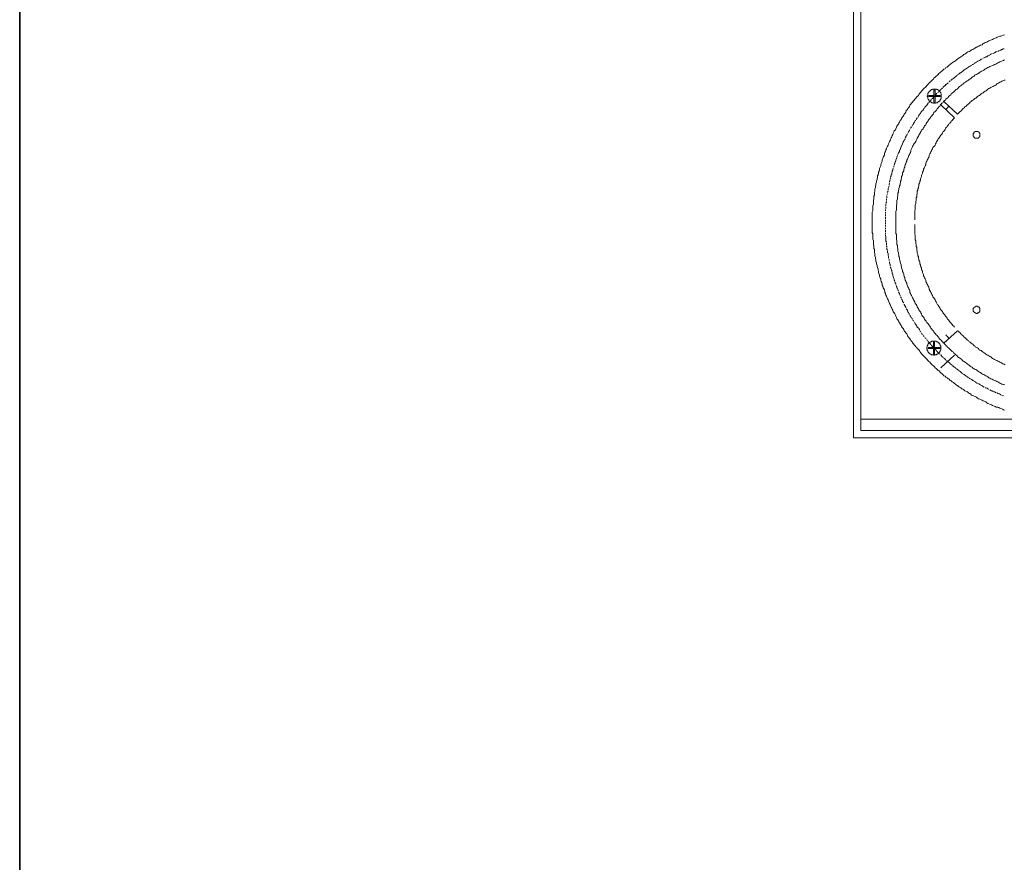
# Model space of a CAD drawing. Units: inches. Extents: x -2424 to 1529, y -1647 to 1368.
# Drawn here: x -2424 to -2015, y -1154 to -803 of the extents above; entities that cross this region are included whole.
import ezdxf

# ---------------------------------------------------------------- set-up
doc = ezdxf.new("R2010")
doc.units = ezdxf.units.IN
doc.header["$MEASUREMENT"] = 0
doc.layers.add('图层 1', color=7, linetype='Continuous')

msp = doc.modelspace()

# ---------------------------------------------------------------- linework, layer by layer
at = {"layer": '图层 1', "color": 7, "lineweight": 35}
msp.add_lwpolyline([(1528.63, -1494.85), (-2424.41, -1494.85), (-2424.41, 1065.64), (1528.63, 1065.64), (1528.63, -1494.85), (1528.63, -1494.85)], dxfattribs=at)
at = {"layer": '图层 1', "color": 7, "lineweight": 9}
for points in [[(-2077.51, -977.39), (-2077.51, -665.56)], [(-2074.45, -974.35), (-2074.45, -668.61)], [(-2014.66, -965.87), (-2015.11, -965.65), (-2015.54, -965.42), (-2016.19, -965.21), (-2016.63, -965), (-2017.06, -964.78), (-2017.5, -964.56), (-2018.15, -964.56), (-2018.58, -964.35), (-2019.02, -964.13), (-2019.67, -963.91), (-2020.1, -963.7), (-2020.53, -963.48), (-2021.18, -963.26), (-2021.62, -963.04), (-2022.07, -962.82), (-2022.48, -962.38), (-2023.15, -962.17), (-2023.57, -961.96), (-2024.01, -961.74), (-2024.46, -961.52), (-2024.91, -961.31), (-2025.56, -961.09), (-2025.99, -960.87), (-2026.41, -960.44), (-2026.84, -960.21), (-2027.29, -960), (-2027.94, -959.77), (-2028.37, -959.55), (-2028.81, -959.12), (-2029.24, -958.9), (-2029.67, -958.7), (-2030.11, -958.26), (-2030.55, -958.04), (-2031.2, -957.82), (-2031.63, -957.38), (-2032.06, -957.17), (-2032.5, -956.96), (-2032.93, -956.52), (-2033.36, -956.29), (-2033.8, -956.08), (-2034.23, -955.65), (-2034.66, -955.44), (-2035.1, -955), (-2035.55, -954.78), (-2035.96, -954.35), (-2036.41, -954.13), (-2036.85, -953.68), (-2037.3, -953.47), (-2037.74, -953.03), (-2038.15, -952.82), (-2038.57, -952.38), (-2039.04, -952.17), (-2039.45, -951.73), (-2039.89, -951.52), (-2040.34, -951.08), (-2040.77, -950.64), (-2040.99, -950.43), (-2041.42, -949.99), (-2041.85, -949.56), (-2042.29, -949.35), (-2042.72, -948.91), (-2043.16, -948.48), (-2043.59, -948.25), (-2043.81, -947.83), (-2044.24, -947.37), (-2044.68, -947.16), (-2045.11, -946.73), (-2045.54, -946.29), (-2045.76, -945.86), (-2046.19, -945.64), (-2046.64, -945.21), (-2046.84, -944.77), (-2047.29, -944.34), (-2047.71, -943.9), (-2048.14, -943.48), (-2048.36, -943.25), (-2048.79, -942.83), (-2049.23, -942.38), (-2049.47, -941.95), (-2049.88, -941.51), (-2050.13, -941.07), (-2050.53, -940.64), (-2050.97, -940.2), (-2051.2, -939.77), (-2051.63, -939.55), (-2051.85, -939.12), (-2052.28, -938.68), (-2052.52, -938.25), (-2052.93, -937.81), (-2053.17, -937.39), (-2053.6, -936.95), (-2053.82, -936.51), (-2054.25, -936.09), (-2054.47, -935.64), (-2054.9, -935.21), (-2055.12, -934.77), (-2055.33, -934.12), (-2055.77, -933.68), (-2055.99, -933.25), (-2056.42, -932.82), (-2056.64, -932.37), (-2056.86, -931.94), (-2057.29, -931.52), (-2057.51, -931.08), (-2057.72, -930.64), (-2057.94, -930.21), (-2058.37, -929.56), (-2058.59, -929.11), (-2058.81, -928.68), (-2059.02, -928.24), (-2059.46, -927.82), (-2059.67, -927.38), (-2059.89, -926.73), (-2060.11, -926.29), (-2060.32, -925.86), (-2060.54, -925.42), (-2060.97, -924.98), (-2061.19, -924.33), (-2061.42, -923.9), (-2061.62, -923.47), (-2061.86, -923.03), (-2062.08, -922.38), (-2062.3, -921.94), (-2062.51, -921.49), (-2062.71, -921.07), (-2062.95, -920.42), (-2063.15, -919.98), (-2063.36, -919.55), (-2063.61, -918.9), (-2063.81, -918.47), (-2064.03, -918.03), (-2064.26, -917.38), (-2064.46, -916.94), (-2064.46, -916.5), (-2064.69, -915.85), (-2064.91, -915.41), (-2065.13, -914.98), (-2065.34, -914.33), (-2065.53, -913.9), (-2065.53, -913.46), (-2065.76, -912.81), (-2065.99, -912.37), (-2066.2, -911.73), (-2066.2, -911.28), (-2066.43, -910.85), (-2066.64, -910.21), (-2066.64, -909.76), (-2066.85, -909.34), (-2067.08, -908.67), (-2067.08, -908.23), (-2067.29, -907.59), (-2067.29, -907.16), (-2067.51, -906.5), (-2067.73, -906.07), (-2067.73, -905.63), (-2067.94, -904.97), (-2067.94, -904.56), (-2068.16, -903.89), (-2068.16, -903.47), (-2068.39, -902.8), (-2068.39, -902.36), (-2068.6, -901.72), (-2068.6, -901.29), (-2068.6, -900.84), (-2068.82, -900.2), (-2068.82, -899.76), (-2068.82, -899.11), (-2069.04, -898.67), (-2069.04, -898.03), (-2069.04, -897.59), (-2069.25, -896.94), (-2069.25, -896.5), (-2069.25, -895.84), (-2069.25, -895.41), (-2069.47, -894.76), (-2069.47, -894.33), (-2069.47, -893.68), (-2069.47, -893.23), (-2069.47, -892.59), (-2069.69, -892.15), (-2069.69, -891.5), (-2069.69, -891.07), (-2069.69, -890.41), (-2069.69, -889.97), (-2069.69, -889.33), (-2069.69, -888.88), (-2069.69, -888.45), (-2069.69, -887.8), (-2069.69, -887.36), (-2069.69, -886.71), (-2069.69, -886.29), (-2069.69, -885.63), (-2069.69, -885.2), (-2069.69, -884.54), (-2069.69, -884.11), (-2069.69, -883.46), (-2069.47, -883.01), (-2069.47, -882.36), (-2069.47, -881.93), (-2069.47, -881.27), (-2069.47, -880.83), (-2069.25, -880.2), (-2069.25, -879.76), (-2069.25, -879.11), (-2069.25, -878.67), (-2069.04, -878.02), (-2069.04, -877.58), (-2069.04, -876.93), (-2068.82, -876.49), (-2068.82, -875.84), (-2068.82, -875.41), (-2068.6, -874.75), (-2068.6, -874.32), (-2068.6, -873.88), (-2068.39, -873.23), (-2068.39, -872.8), (-2068.16, -872.15), (-2068.16, -871.7), (-2067.94, -871.07), (-2067.94, -870.62), (-2067.73, -869.97), (-2067.73, -869.53), (-2067.51, -869.09), (-2067.51, -868.44), (-2067.29, -868.01), (-2067.08, -867.35), (-2067.08, -866.93), (-2066.85, -866.49), (-2066.64, -865.84), (-2066.64, -865.41), (-2066.43, -864.76), (-2066.2, -864.32), (-2066.2, -863.88), (-2065.99, -863.23), (-2065.76, -862.79), (-2065.53, -862.15), (-2065.53, -861.7), (-2065.34, -861.27), (-2065.13, -860.61), (-2064.91, -860.19), (-2064.69, -859.75), (-2064.69, -859.1), (-2064.46, -858.67), (-2064.26, -858.23), (-2064.03, -857.57), (-2063.81, -857.13), (-2063.61, -856.7), (-2063.36, -856.06), (-2063.15, -855.61), (-2062.95, -855.17), (-2062.71, -854.53), (-2062.51, -854.09), (-2062.3, -853.66), (-2062.08, -853.23), (-2061.86, -852.57), (-2061.62, -852.15), (-2061.42, -851.7), (-2061.19, -851.27), (-2060.97, -850.61), (-2060.77, -850.18), (-2060.54, -849.75), (-2060.11, -849.31), (-2059.89, -848.88), (-2059.67, -848.22), (-2059.46, -847.79), (-2059.24, -847.36), (-2058.81, -846.93), (-2058.59, -846.48), (-2058.37, -846.06), (-2058.16, -845.4), (-2057.72, -844.95), (-2057.51, -844.52), (-2057.29, -844.09), (-2056.86, -843.65), (-2056.64, -843.23), (-2056.42, -842.79), (-2055.99, -842.35), (-2055.77, -841.92), (-2055.56, -841.27), (-2055.12, -840.84), (-2054.9, -840.4), (-2054.47, -839.96), (-2054.25, -839.54), (-2054.02, -839.09), (-2053.6, -838.65), (-2053.35, -838.22), (-2052.93, -837.79), (-2052.73, -837.35), (-2052.28, -836.92), (-2052.07, -836.48), (-2051.63, -836.05), (-2051.2, -835.6), (-2050.97, -835.4), (-2050.53, -834.97), (-2050.33, -834.53), (-2049.88, -834.09), (-2049.47, -833.66), (-2049.23, -833.21), (-2048.79, -832.8), (-2048.58, -832.35), (-2048.14, -831.91), (-2047.71, -831.7), (-2047.29, -831.26), (-2047.06, -830.82), (-2046.64, -830.39), (-2046.19, -829.96), (-2045.98, -829.74), (-2045.54, -829.31), (-2045.11, -828.87), (-2044.68, -828.44), (-2044.24, -828.22), (-2044.03, -827.79), (-2043.59, -827.35), (-2043.16, -826.91), (-2042.72, -826.7), (-2042.29, -826.27), (-2042.07, -825.82), (-2041.62, -825.61), (-2041.2, -825.17), (-2040.77, -824.95), (-2040.34, -824.52), (-2039.89, -824.08), (-2039.45, -823.87), (-2039.04, -823.43), (-2038.57, -823.22), (-2038.15, -822.78), (-2037.74, -822.35), (-2037.3, -822.13), (-2036.85, -821.7), (-2036.41, -821.48), (-2035.96, -821.04), (-2035.55, -820.83), (-2035.1, -820.61), (-2034.66, -820.18), (-2034.23, -819.96), (-2033.8, -819.53), (-2033.36, -819.3), (-2032.93, -818.87), (-2032.5, -818.65), (-2032.06, -818.43), (-2031.63, -818), (-2031.2, -817.78), (-2030.76, -817.55), (-2030.33, -817.13), (-2029.89, -816.9), (-2029.24, -816.69), (-2028.81, -816.48), (-2028.37, -816.04), (-2027.94, -815.83), (-2027.51, -815.61), (-2027.07, -815.39), (-2026.41, -814.95), (-2025.99, -814.74), (-2025.56, -814.52), (-2025.12, -814.3), (-2024.66, -814.09), (-2024.01, -813.87), (-2023.57, -813.43), (-2023.15, -813.2), (-2022.72, -812.99), (-2022.07, -812.78), (-2021.62, -812.55), (-2021.18, -812.34), (-2020.75, -812.12), (-2020.1, -811.9), (-2019.67, -811.69), (-2019.23, -811.47), (-2018.8, -811.27), (-2018.15, -811.04), (-2017.72, -810.82), (-2017.28, -810.6), (-2016.63, -810.39), (-2016.19, -810.39), (-2015.76, -810.16), (-2015.11, -809.95), (-2014.66, -809.74)], [(-2023.35, -819.53), (-2023.35, -819.3), (-2022.72, -819.08)], [(-2022.72, -819.08), (-2022.48, -819.08)], [(-2022.48, -818.87), (-2022.07, -818.87), (-2021.83, -818.65)], [(-2021.62, -818.65), (-2021.62, -818.43)], [(-2021.4, -818.43), (-2020.75, -818.21)], [(-2020.75, -818), (-2020.53, -818)], [(-2020.53, -818), (-2020.32, -817.78), (-2019.88, -817.55)], [(-2019.67, -817.55), (-2019.67, -817.55)], [(-2019.45, -817.55), (-2019.02, -817.35), (-2018.8, -817.13)], [(-2018.8, -817.13), (-2018.58, -817.13)], [(-2018.58, -817.13), (-2018.37, -816.9), (-2017.93, -816.69)], [(-2017.72, -816.69), (-2017.72, -816.69)], [(-2017.5, -816.69), (-2017.06, -816.48), (-2016.84, -816.26)], [(-2016.63, -816.26), (-2016.63, -816.26)], [(-2016.41, -816.26), (-2015.98, -815.83), (-2015.76, -815.83)], [(-2015.76, -815.83), (-2015.54, -815.83)], [(-2015.54, -815.83), (-2015.33, -815.61), (-2014.89, -815.61)], [(-2014.66, -955.22), (-2015.11, -955.22), (-2015.76, -955), (-2016.19, -954.78), (-2016.63, -954.57), (-2017.06, -954.35), (-2017.5, -954.13), (-2017.93, -953.91), (-2018.37, -953.68), (-2018.8, -953.47), (-2019.45, -953.26), (-2019.88, -953.03), (-2020.32, -952.82), (-2020.75, -952.61), (-2021.18, -952.38), (-2021.62, -951.95), (-2022.07, -951.73), (-2022.48, -951.52), (-2022.92, -951.29), (-2023.35, -951.08), (-2023.81, -950.87), (-2024.24, -950.64), (-2024.66, -950.21), (-2025.12, -949.99), (-2025.56, -949.78), (-2025.99, -949.56), (-2026.41, -949.13), (-2026.84, -948.91), (-2027.29, -948.69), (-2027.72, -948.48), (-2028.16, -948.04), (-2028.59, -947.83), (-2029.02, -947.6), (-2029.46, -947.16), (-2029.67, -946.94), (-2030.11, -946.73), (-2030.55, -946.29), (-2030.98, -946.08), (-2031.41, -945.64), (-2031.85, -945.43), (-2032.28, -945), (-2032.5, -944.77), (-2032.93, -944.55), (-2033.36, -944.11), (-2033.8, -943.9), (-2034.23, -943.48), (-2034.45, -943.25), (-2034.9, -942.83), (-2035.31, -942.38), (-2035.75, -942.17), (-2035.96, -941.74), (-2036.41, -941.51), (-2036.85, -941.07), (-2037.07, -940.85), (-2037.5, -940.43), (-2037.94, -940), (-2038.37, -939.77), (-2038.57, -939.34), (-2039.04, -938.9), (-2039.25, -938.68), (-2039.69, -938.25), (-2040.12, -937.81), (-2040.34, -937.6), (-2040.77, -937.16), (-2040.99, -936.74), (-2041.42, -936.51), (-2041.85, -936.09), (-2042.07, -935.64), (-2042.5, -935.21), (-2042.72, -934.77), (-2043.16, -934.56), (-2043.38, -934.12), (-2043.81, -933.68), (-2044.03, -933.25), (-2044.24, -932.82), (-2044.68, -932.59), (-2044.89, -932.16), (-2045.33, -931.73), (-2045.54, -931.29), (-2045.76, -930.87), (-2046.19, -930.42), (-2046.41, -929.99), (-2046.84, -929.56), (-2047.06, -929.34), (-2047.29, -928.9), (-2047.71, -928.47), (-2047.93, -928.03), (-2048.14, -927.59), (-2048.36, -927.16), (-2048.79, -926.73), (-2049.03, -926.29), (-2049.23, -925.86), (-2049.47, -925.42), (-2049.68, -924.98), (-2050.13, -924.55), (-2050.33, -924.12), (-2050.53, -923.68), (-2050.75, -923.24), (-2050.97, -922.82), (-2051.2, -922.38), (-2051.42, -921.94), (-2051.85, -921.49), (-2052.07, -920.85), (-2052.28, -920.42), (-2052.52, -919.98), (-2052.73, -919.55), (-2052.93, -919.11), (-2053.17, -918.68), (-2053.35, -918.24), (-2053.6, -917.81), (-2053.82, -917.38), (-2054.02, -916.94), (-2054.02, -916.29), (-2054.25, -915.85), (-2054.47, -915.41), (-2054.68, -914.98), (-2054.9, -914.55), (-2055.12, -914.11), (-2055.33, -913.46), (-2055.33, -913.03), (-2055.56, -912.6), (-2055.77, -912.16), (-2055.99, -911.73), (-2056.21, -911.06), (-2056.21, -910.63), (-2056.42, -910.21), (-2056.64, -909.76), (-2056.64, -909.34), (-2056.86, -908.67), (-2057.07, -908.23), (-2057.07, -907.81), (-2057.29, -907.37), (-2057.51, -906.72), (-2057.51, -906.29), (-2057.72, -905.84), (-2057.72, -905.42), (-2057.94, -904.77), (-2058.16, -904.33), (-2058.16, -903.89), (-2058.37, -903.24), (-2058.37, -902.8), (-2058.37, -902.36), (-2058.59, -901.93), (-2058.59, -901.29), (-2058.81, -900.84), (-2058.81, -900.42), (-2059.02, -899.76), (-2059.02, -899.33), (-2059.02, -898.88), (-2059.24, -898.24), (-2059.24, -897.81), (-2059.24, -897.38), (-2059.46, -896.94), (-2059.46, -896.28), (-2059.46, -895.84), (-2059.46, -895.41), (-2059.67, -894.76), (-2059.67, -894.33), (-2059.67, -893.89), (-2059.67, -893.23), (-2059.67, -892.8), (-2059.89, -892.38), (-2059.89, -891.71), (-2059.89, -891.29), (-2059.89, -890.85), (-2059.89, -890.2), (-2059.89, -889.75), (-2059.89, -889.33), (-2059.89, -888.67), (-2059.89, -888.23), (-2059.89, -887.8), (-2059.89, -887.15), (-2059.89, -886.71), (-2059.89, -886.29), (-2059.89, -885.63), (-2059.89, -885.2), (-2059.89, -884.76), (-2059.89, -884.11), (-2059.89, -883.67), (-2059.89, -883.23), (-2059.67, -882.58), (-2059.67, -882.15), (-2059.67, -881.71), (-2059.67, -881.06), (-2059.67, -880.62), (-2059.46, -880.2), (-2059.46, -879.54), (-2059.46, -879.11), (-2059.46, -878.67), (-2059.24, -878.02), (-2059.24, -877.58), (-2059.24, -877.14), (-2059.02, -876.71), (-2059.02, -876.06), (-2059.02, -875.62), (-2058.81, -875.18), (-2058.81, -874.54), (-2058.59, -874.1), (-2058.59, -873.67), (-2058.37, -873.02), (-2058.37, -872.58), (-2058.16, -872.15), (-2058.16, -871.7), (-2057.94, -871.07), (-2057.94, -870.62), (-2057.72, -870.19), (-2057.72, -869.74), (-2057.51, -869.09), (-2057.51, -868.67), (-2057.29, -868.23), (-2057.07, -867.8), (-2057.07, -867.14), (-2056.86, -866.7), (-2056.64, -866.28), (-2056.64, -865.84), (-2056.42, -865.19), (-2056.21, -864.76), (-2056.21, -864.32), (-2055.99, -863.88), (-2055.77, -863.44), (-2055.56, -862.79), (-2055.33, -862.36), (-2055.33, -861.93), (-2055.12, -861.49), (-2054.9, -861.06), (-2054.68, -860.4), (-2054.47, -859.96), (-2054.25, -859.55), (-2054.02, -859.1), (-2053.82, -858.67), (-2053.6, -858.23), (-2053.6, -857.79), (-2053.35, -857.13), (-2053.17, -856.7), (-2052.93, -856.27), (-2052.73, -855.83), (-2052.52, -855.41), (-2052.28, -854.96), (-2051.85, -854.53), (-2051.63, -854.09), (-2051.42, -853.66), (-2051.2, -853.23), (-2050.97, -852.8), (-2050.75, -852.36), (-2050.53, -851.92), (-2050.33, -851.48), (-2050.13, -851.05), (-2049.68, -850.4), (-2049.47, -849.97), (-2049.23, -849.75), (-2049.03, -849.31), (-2048.58, -848.88), (-2048.36, -848.43), (-2048.14, -848), (-2047.93, -847.57), (-2047.49, -847.15), (-2047.29, -846.7), (-2047.06, -846.28), (-2046.64, -845.83), (-2046.41, -845.4), (-2046.19, -844.95), (-2045.76, -844.52), (-2045.54, -844.09), (-2045.33, -843.88), (-2044.89, -843.44), (-2044.68, -843), (-2044.24, -842.57), (-2044.03, -842.14), (-2043.59, -841.7), (-2043.38, -841.48), (-2042.94, -841.05), (-2042.72, -840.62), (-2042.29, -840.18), (-2042.07, -839.74), (-2041.62, -839.54), (-2041.42, -839.09), (-2040.99, -838.65), (-2040.77, -838.22), (-2040.34, -838), (-2040.12, -837.56), (-2039.69, -837.14), (-2039.25, -836.92), (-2039.04, -836.48), (-2038.57, -836.05), (-2038.15, -835.82), (-2037.94, -835.4), (-2037.5, -834.97), (-2037.07, -834.74), (-2036.85, -834.31), (-2036.41, -834.09), (-2035.96, -833.66), (-2035.55, -833.21), (-2035.31, -833), (-2034.9, -832.56), (-2034.45, -832.35), (-2034.01, -831.91), (-2033.8, -831.7), (-2033.36, -831.26), (-2032.93, -831.04), (-2032.5, -830.61), (-2032.06, -830.39), (-2031.85, -830.16), (-2031.41, -829.74), (-2030.98, -829.52), (-2030.55, -829.09), (-2030.11, -828.87), (-2029.67, -828.66), (-2029.24, -828.22), (-2028.81, -828.01), (-2028.59, -827.79), (-2028.16, -827.35), (-2027.72, -827.13), (-2027.29, -826.91), (-2026.84, -826.47), (-2026.41, -826.27), (-2025.99, -826.04), (-2025.56, -825.82), (-2025.12, -825.39), (-2024.66, -825.17), (-2024.24, -824.95), (-2023.81, -824.74), (-2023.35, -824.52), (-2022.92, -824.08), (-2022.48, -823.87), (-2022.07, -823.65), (-2021.62, -823.43), (-2021.18, -823.22), (-2020.75, -823), (-2020.32, -822.78), (-2019.67, -822.57), (-2019.23, -822.35), (-2018.8, -822.13), (-2018.37, -821.92), (-2017.93, -821.7), (-2017.5, -821.48), (-2017.06, -821.27), (-2016.63, -821.04), (-2016.19, -820.83), (-2015.54, -820.61), (-2015.11, -820.39), (-2014.66, -820.18)], [(-2029.89, -823.43), (-2029.67, -823.22), (-2029.46, -823)], [(-2029.24, -823), (-2029.24, -822.78)], [(-2029.02, -822.78), (-2028.59, -822.57), (-2028.37, -822.35)], [(-2028.37, -822.35), (-2028.37, -822.35)], [(-2028.16, -822.13), (-2027.94, -822.13), (-2027.51, -821.92)], [(-2027.51, -821.7), (-2027.29, -821.7)], [(-2027.29, -821.7), (-2026.84, -821.48), (-2026.64, -821.27)], [(-2026.41, -821.27), (-2026.41, -821.04)], [(-2026.21, -821.04), (-2025.77, -820.83), (-2025.77, -820.61)], [(-2025.56, -820.61), (-2025.56, -820.61)], [(-2025.32, -820.61), (-2025.12, -820.39), (-2024.66, -820.18)], [(-2024.66, -820.18), (-2024.46, -819.96)], [(-2024.46, -819.96), (-2023.81, -819.73)], [(-2023.57, -819.53), (-2023.57, -819.53)], [(-2035.55, -827.35), (-2035.31, -827.35)], [(-2035.31, -827.35), (-2034.66, -826.91)], [(-2034.66, -826.7), (-2034.45, -826.7)], [(-2034.45, -826.7), (-2034.23, -826.47), (-2033.8, -826.27)], [(-2033.8, -826.04), (-2033.58, -826.04)], [(-2033.58, -826.04), (-2033.15, -825.61), (-2032.93, -825.61)], [(-2032.93, -825.39), (-2032.71, -825.39)], [(-2032.71, -825.39), (-2032.5, -825.17), (-2032.06, -824.95)], [(-2032.06, -824.74), (-2031.85, -824.74)], [(-2031.85, -824.74), (-2031.41, -824.29), (-2031.2, -824.29)], [(-2031.2, -824.08), (-2030.98, -824.08)], [(-2030.98, -824.08), (-2030.33, -823.65)], [(-2030.11, -823.65), (-2030.11, -823.43)], [(-2040.34, -831.7), (-2039.89, -831.26), (-2039.69, -831.04)], [(-2039.69, -831.04), (-2039.45, -831.04)], [(-2039.45, -830.82), (-2039.04, -830.39), (-2038.8, -830.39)], [(-2038.8, -830.39), (-2038.8, -830.16)], [(-2038.57, -830.16), (-2038.37, -829.96), (-2038.15, -829.74)], [(-2037.94, -829.52), (-2037.94, -829.52)], [(-2037.74, -829.31), (-2037.5, -829.09), (-2037.3, -828.87)], [(-2037.07, -828.66), (-2036.85, -828.66), (-2036.41, -828.22)], [(-2037.07, -828.87), (-2037.07, -828.87)], [(-2036.41, -828.22), (-2036.18, -828.01)], [(-2036.18, -828.01), (-2035.75, -827.79), (-2035.55, -827.57)], [(-2034.23, -842.79), (-2033.8, -842.35), (-2033.58, -842.14), (-2033.15, -841.7), (-2032.93, -841.48), (-2032.5, -841.05), (-2032.28, -840.84), (-2031.85, -840.4), (-2031.41, -840.18), (-2031.2, -839.74), (-2030.76, -839.54), (-2030.33, -839.09), (-2030.11, -838.87), (-2029.67, -838.44), (-2029.24, -838.22), (-2029.02, -837.79), (-2028.59, -837.56), (-2028.16, -837.14), (-2027.94, -836.92), (-2027.51, -836.7), (-2027.07, -836.26), (-2026.64, -836.05), (-2026.41, -835.82), (-2025.99, -835.4), (-2025.56, -835.18), (-2025.12, -834.97), (-2024.66, -834.53), (-2024.46, -834.31), (-2024.01, -834.09), (-2023.57, -833.88), (-2023.15, -833.44), (-2022.72, -833.21), (-2022.27, -833), (-2022.07, -832.8), (-2021.62, -832.35), (-2021.18, -832.13), (-2020.75, -831.91), (-2020.32, -831.7), (-2019.88, -831.47), (-2019.45, -831.26), (-2019.02, -831.04), (-2018.58, -830.82), (-2018.15, -830.61), (-2017.93, -830.16), (-2017.5, -829.96), (-2017.06, -829.74), (-2016.63, -829.52), (-2016.19, -829.31), (-2015.76, -829.09), (-2015.33, -828.87), (-2014.89, -828.66), (-2014.46, -828.66)], [(-2046.84, -835.18), (-2046.64, -834.97), (-2046.64, -834.74), (-2046.64, -834.53), (-2046.64, -834.31), (-2046.64, -834.09), (-2046.41, -834.09), (-2046.41, -833.88), (-2046.19, -833.66), (-2046.19, -833.44), (-2045.98, -833.44), (-2045.98, -833.21), (-2045.76, -833.21), (-2045.76, -833), (-2045.54, -833), (-2045.54, -832.8), (-2045.33, -832.8), (-2045.11, -832.56), (-2044.89, -832.56), (-2044.68, -832.56), (-2044.68, -832.35), (-2044.46, -832.35), (-2044.24, -832.35), (-2044.03, -832.35), (-2043.81, -832.35), (-2043.59, -832.35), (-2043.38, -832.35), (-2043.16, -832.35), (-2042.94, -832.35), (-2042.94, -832.56), (-2042.72, -832.56), (-2042.5, -832.56), (-2042.29, -832.8), (-2042.07, -832.8), (-2042.07, -833), (-2041.85, -833), (-2041.85, -833.21), (-2041.62, -833.21), (-2041.62, -833.44), (-2041.42, -833.44), (-2041.42, -833.66), (-2041.2, -833.88), (-2041.2, -834.09), (-2040.99, -834.31), (-2040.99, -834.53), (-2040.99, -834.74), (-2040.99, -834.97), (-2040.99, -835.18), (-2040.99, -835.4), (-2040.99, -835.6), (-2040.99, -835.82), (-2040.99, -836.05), (-2040.99, -836.26), (-2041.2, -836.26), (-2041.2, -836.48), (-2041.2, -836.7), (-2041.42, -836.7), (-2041.42, -836.92), (-2041.42, -837.14), (-2041.62, -837.14), (-2041.62, -837.35), (-2041.85, -837.35), (-2041.85, -837.56), (-2042.07, -837.56), (-2042.29, -837.56), (-2042.29, -837.79), (-2042.5, -837.79), (-2042.72, -838), (-2042.94, -838), (-2043.16, -838), (-2043.38, -838.22), (-2043.59, -838.22), (-2043.81, -838.22), (-2044.03, -838.22), (-2044.24, -838.22), (-2044.46, -838), (-2044.68, -838), (-2044.89, -838), (-2045.11, -838), (-2045.11, -837.79), (-2045.33, -837.79), (-2045.54, -837.56), (-2045.76, -837.56), (-2045.76, -837.35), (-2045.98, -837.35), (-2045.98, -837.14), (-2046.19, -837.14), (-2046.19, -836.92), (-2046.19, -836.7), (-2046.41, -836.7), (-2046.41, -836.48), (-2046.64, -836.26), (-2046.64, -836.05), (-2046.64, -835.82), (-2046.64, -835.6), (-2046.64, -835.4), (-2046.84, -835.4), (-2046.84, -835.18), (-2046.84, -835.18)], [(-2046.19, -835.4), (-2046.19, -834.97), (-2044.03, -834.97), (-2044.03, -832.8)], [(-2046.19, -834.97), (-2046.19, -835.4)], [(-2046.19, -835.4), (-2044.03, -835.4)], [(-2044.24, -835.6), (-2044.24, -835.6)], [(-2044.03, -832.8), (-2044.03, -834.97)], [(-2043.59, -832.8), (-2044.03, -832.8)], [(-2044.03, -835.6), (-2043.81, -835.18), (-2043.59, -834.97)], [(-2044.03, -837.79), (-2044.03, -835.4)], [(-2044.03, -835.4), (-2044.03, -837.79)], [(-2043.59, -832.8), (-2043.59, -834.97)], [(-2043.59, -834.97), (-2043.38, -834.74)], [(-2041.42, -834.97), (-2041.42, -835.4), (-2043.59, -835.4)], [(-2041.42, -834.97), (-2043.59, -834.97)], [(-2043.59, -835.4), (-2043.59, -837.79)], [(-2043.38, -834.74), (-2042.94, -834.31), (-2042.94, -834.09)], [(-2042.72, -834.09), (-2042.72, -834.09)], [(-2042.5, -833.88), (-2042.29, -833.66), (-2042.07, -833.44)], [(-2042.07, -833.21), (-2041.85, -833.21)], [(-2041.85, -833.21), (-2041.42, -832.8), (-2041.2, -832.56)], [(-2041.42, -835.4), (-2041.42, -834.97)], [(-2041.2, -832.56), (-2041.2, -832.56)], [(-2040.99, -832.35), (-2040.55, -831.91)], [(-2040.34, -831.7), (-2040.34, -831.7)], [(-2047.71, -839.74), (-2047.29, -839.31), (-2047.06, -839.09)], [(-2047.71, -839.96), (-2047.71, -839.74)], [(-2047.06, -839.09), (-2047.06, -838.87)], [(-2046.84, -838.87), (-2046.41, -838.22)], [(-2046.41, -838.22), (-2046.41, -838)], [(-2046.19, -838), (-2045.98, -837.79), (-2045.76, -837.35)], [(-2045.76, -837.35), (-2045.54, -837.35)], [(-2045.54, -837.14), (-2045.11, -836.7)], [(-2044.89, -836.26), (-2044.68, -836.26), (-2044.24, -835.82)], [(-2044.89, -836.48), (-2044.89, -836.48)], [(-2043.59, -837.79), (-2044.03, -837.79)], [(-2035.55, -844.31), (-2041.2, -838.87)], [(-2034.23, -842.79), (-2039.89, -837.56)], [(-2039.04, -840.84), (-2038.8, -840.62), (-2038.37, -840.18), (-2038.15, -839.74), (-2037.74, -839.54)], [(-2050.75, -844.09), (-2050.53, -843.65), (-2050.53, -843.44)], [(-2050.33, -843.23), (-2049.88, -842.57)], [(-2050.33, -843.44), (-2050.33, -843.23)], [(-2049.68, -842.35), (-2049.47, -842.14), (-2049.23, -841.7)], [(-2049.68, -842.57), (-2049.68, -842.35)], [(-2049.03, -841.48), (-2048.58, -841.05), (-2048.58, -840.84)], [(-2049.03, -841.7), (-2049.03, -841.48)], [(-2048.36, -840.62), (-2048.14, -840.4), (-2047.93, -839.96)], [(-2048.36, -840.84), (-2048.36, -840.62)], [(-2053.17, -847.79), (-2052.93, -847.15)], [(-2052.73, -846.93), (-2052.52, -846.7), (-2052.28, -846.28)], [(-2052.73, -847.15), (-2052.73, -846.93)], [(-2052.28, -846.06), (-2052.07, -846.06)], [(-2052.07, -886.71), (-2052.07, -886.29), (-2052.07, -885.85), (-2052.07, -885.41), (-2052.07, -884.76), (-2052.07, -884.33), (-2052.07, -883.89), (-2052.07, -883.46), (-2052.07, -883.01), (-2051.85, -882.36), (-2051.85, -881.93), (-2051.85, -881.49), (-2051.85, -881.06), (-2051.85, -880.62), (-2051.63, -879.97), (-2051.63, -879.54), (-2051.63, -879.11), (-2051.42, -878.67), (-2051.42, -878.23), (-2051.42, -877.58), (-2051.2, -877.14), (-2051.2, -876.71), (-2051.2, -876.27), (-2050.97, -875.84), (-2050.97, -875.41), (-2050.97, -874.75), (-2050.75, -874.32), (-2050.75, -873.88), (-2050.53, -873.45), (-2050.53, -873.02), (-2050.33, -872.58), (-2050.33, -871.93), (-2050.13, -871.5), (-2049.88, -871.07), (-2049.88, -870.62), (-2049.68, -870.19), (-2049.68, -869.74), (-2049.47, -869.31), (-2049.23, -868.67), (-2049.23, -868.23), (-2049.03, -867.8), (-2048.79, -867.35), (-2048.79, -866.93), (-2048.58, -866.49), (-2048.36, -866.05), (-2048.36, -865.62), (-2048.14, -865.19), (-2047.93, -864.76), (-2047.71, -864.32), (-2047.49, -863.88), (-2047.49, -863.23), (-2047.29, -862.79), (-2047.06, -862.36), (-2046.84, -861.93), (-2046.64, -861.49), (-2046.41, -861.06), (-2046.19, -860.61), (-2045.98, -860.19), (-2045.98, -859.75), (-2045.76, -859.31), (-2045.54, -858.89), (-2045.33, -858.44), (-2045.11, -858.01), (-2044.89, -857.57), (-2044.68, -857.13), (-2044.46, -856.7), (-2044.03, -856.27), (-2043.81, -856.06), (-2043.59, -855.61), (-2043.38, -855.17), (-2043.16, -854.74), (-2042.94, -854.31), (-2042.72, -853.87), (-2042.5, -853.45), (-2042.29, -853.01), (-2041.85, -852.57), (-2041.62, -852.15), (-2041.42, -851.92), (-2041.2, -851.48), (-2040.77, -851.05), (-2040.55, -850.61), (-2040.34, -850.18), (-2040.12, -849.97), (-2039.69, -849.53), (-2039.45, -849.09), (-2039.25, -848.66), (-2038.8, -848.22), (-2038.57, -848), (-2038.37, -847.57), (-2037.94, -847.15), (-2037.74, -846.7), (-2037.5, -846.48), (-2037.07, -846.06), (-2036.85, -845.62), (-2036.41, -845.4), (-2036.18, -844.95), (-2035.75, -844.52), (-2035.55, -844.31)], [(-2052.07, -845.83), (-2051.85, -845.4), (-2051.63, -845.4)], [(-2051.63, -845.17), (-2051.63, -845.17)], [(-2051.42, -844.95), (-2050.97, -844.31)], [(-2050.97, -844.31), (-2050.97, -844.31)], [(-2055.99, -852.57), (-2055.56, -851.92)], [(-2055.56, -851.92), (-2055.56, -851.7)], [(-2055.33, -851.7), (-2055.33, -851.27), (-2055.12, -851.05)], [(-2054.9, -850.61), (-2054.68, -850.18), (-2054.47, -849.97)], [(-2054.9, -850.82), (-2054.9, -850.82)], [(-2054.47, -849.97), (-2054.47, -849.75)], [(-2054.25, -849.75), (-2054.25, -849.53), (-2054.02, -849.09)], [(-2053.82, -848.66), (-2053.6, -848.43), (-2053.35, -848)], [(-2053.82, -848.88), (-2053.82, -848.88)], [(-2053.35, -848), (-2053.35, -848)], [(-2027.72, -851.48), (-2027.72, -851.27), (-2027.72, -851.05), (-2027.72, -850.82), (-2027.51, -850.82), (-2027.51, -850.61), (-2027.51, -850.4), (-2027.29, -850.4), (-2027.29, -850.18), (-2027.07, -850.18), (-2026.84, -850.18), (-2026.84, -849.97), (-2026.64, -849.97), (-2026.41, -849.97), (-2026.21, -849.97), (-2025.99, -849.97), (-2025.77, -849.97), (-2025.56, -850.18), (-2025.32, -850.18), (-2025.32, -850.4), (-2025.12, -850.4), (-2025.12, -850.61), (-2024.91, -850.61), (-2024.91, -850.82), (-2024.91, -851.05), (-2024.91, -851.27), (-2024.91, -851.48), (-2024.91, -851.7), (-2024.91, -851.92), (-2024.91, -852.15), (-2025.12, -852.15), (-2025.12, -852.36), (-2025.32, -852.36), (-2025.32, -852.57), (-2025.56, -852.57), (-2025.56, -852.8), (-2025.77, -852.8), (-2025.99, -852.8), (-2026.21, -852.8), (-2026.41, -852.8), (-2026.64, -852.8), (-2026.84, -852.8), (-2027.07, -852.8), (-2027.07, -852.57), (-2027.29, -852.57), (-2027.29, -852.36), (-2027.51, -852.36), (-2027.51, -852.15), (-2027.51, -851.92), (-2027.72, -851.92), (-2027.72, -851.7), (-2027.72, -851.48), (-2027.72, -851.48)], [(-2057.72, -856.49), (-2057.72, -856.27), (-2057.51, -855.83)], [(-2057.51, -855.83), (-2057.29, -855.61)], [(-2057.29, -855.61), (-2057.07, -854.96)], [(-2057.07, -854.74), (-2056.86, -854.74)], [(-2056.86, -854.53), (-2056.86, -854.31), (-2056.64, -853.87)], [(-2056.42, -853.66), (-2056.21, -853.23), (-2055.99, -853.01)], [(-2056.42, -853.87), (-2056.42, -853.66)], [(-2055.99, -852.8), (-2055.99, -852.8)], [(-2059.46, -860.61), (-2059.24, -859.96)], [(-2059.02, -859.55), (-2058.81, -858.89)], [(-2059.02, -859.75), (-2059.02, -859.75)], [(-2058.81, -858.89), (-2058.59, -858.67)], [(-2058.59, -858.67), (-2058.37, -858.23), (-2058.37, -857.79)], [(-2058.37, -857.79), (-2058.16, -857.57)], [(-2058.16, -857.57), (-2057.94, -856.91)], [(-2057.94, -856.7), (-2057.72, -856.7)], [(-2060.77, -864.76), (-2060.77, -864.53), (-2060.54, -864.1)], [(-2060.54, -863.66), (-2060.32, -863.23), (-2060.32, -863)], [(-2060.54, -863.88), (-2060.54, -863.88)], [(-2060.32, -862.79), (-2060.11, -862.79)], [(-2060.11, -862.57), (-2059.89, -861.93)], [(-2059.89, -861.7), (-2059.67, -861.27), (-2059.46, -861.06)], [(-2059.89, -861.93), (-2059.89, -861.7)], [(-2059.46, -860.84), (-2059.46, -860.61)], [(-2062.08, -868.88), (-2061.86, -868.44), (-2061.86, -868.23)], [(-2061.86, -868.01), (-2061.62, -867.8), (-2061.62, -867.14)], [(-2061.86, -868.23), (-2061.86, -868.01)], [(-2061.62, -867.14), (-2061.42, -866.93)], [(-2061.42, -866.93), (-2061.42, -866.49), (-2061.19, -866.05)], [(-2061.19, -865.84), (-2060.97, -865.19)], [(-2061.19, -866.05), (-2061.19, -865.84)], [(-2060.97, -864.97), (-2060.97, -864.97)], [(-2062.71, -872.15), (-2062.71, -871.93), (-2062.51, -871.5)], [(-2062.71, -872.36), (-2062.71, -872.36)], [(-2062.51, -871.07), (-2062.51, -870.62), (-2062.3, -870.4)], [(-2062.51, -871.28), (-2062.51, -871.28)], [(-2062.3, -869.97), (-2062.08, -869.31)], [(-2062.3, -870.19), (-2062.3, -870.19)], [(-2062.08, -869.31), (-2062.08, -869.09)], [(-2063.61, -876.49), (-2063.36, -875.84)], [(-2063.36, -875.41), (-2063.36, -875.18), (-2063.15, -874.75)], [(-2063.36, -875.62), (-2063.36, -875.62)], [(-2063.15, -874.32), (-2063.15, -873.88), (-2062.95, -873.67)], [(-2063.15, -874.54), (-2063.15, -874.54)], [(-2062.95, -873.23), (-2062.71, -872.58)], [(-2062.95, -873.45), (-2062.95, -873.45)], [(-2064.03, -879.76), (-2063.81, -879.32), (-2063.81, -879.11)], [(-2064.03, -879.97), (-2064.03, -879.97)], [(-2064.03, -880.83), (-2064.03, -880.62), (-2064.03, -880.2)], [(-2063.81, -878.67), (-2063.81, -878.02)], [(-2063.81, -878.89), (-2063.81, -878.89)], [(-2063.61, -876.71), (-2063.61, -876.71)], [(-2063.61, -877.58), (-2063.61, -877.37), (-2063.61, -876.93)], [(-2063.61, -877.8), (-2063.61, -877.8)], [(-2064.26, -883.01), (-2064.26, -882.8), (-2064.26, -882.36)], [(-2064.26, -883.23), (-2064.26, -883.23)], [(-2064.26, -884.11), (-2064.26, -883.46)], [(-2064.26, -884.33), (-2064.26, -884.33)], [(-2064.26, -885.2), (-2064.26, -884.76), (-2064.26, -884.54)], [(-2064.03, -881.06), (-2064.03, -881.06)], [(-2064.03, -881.93), (-2064.03, -881.27)], [(-2064.03, -882.15), (-2064.03, -882.15)], [(-2064.26, -885.41), (-2064.26, -885.41)], [(-2064.26, -886.29), (-2064.26, -886.06), (-2064.26, -885.63)], [(-2064.26, -886.5), (-2064.26, -886.5)], [(-2064.26, -887.36), (-2064.26, -886.93), (-2064.26, -886.71)], [(-2064.26, -887.58), (-2064.26, -887.58)], [(-2064.26, -888.45), (-2064.26, -888.23), (-2064.26, -887.8)], [(-2064.26, -888.67), (-2064.26, -888.67)], [(-2064.26, -889.54), (-2064.26, -888.88)], [(-2035.55, -931.29), (-2035.75, -930.87), (-2036.18, -930.64), (-2036.41, -930.21), (-2036.85, -929.77), (-2037.07, -929.56), (-2037.5, -929.11), (-2037.74, -928.68), (-2037.94, -928.24), (-2038.37, -928.03), (-2038.57, -927.59), (-2038.8, -927.16), (-2039.25, -926.73), (-2039.45, -926.5), (-2039.69, -926.07), (-2040.12, -925.64), (-2040.34, -925.21), (-2040.55, -924.77), (-2040.77, -924.55), (-2041.2, -924.12), (-2041.42, -923.68), (-2041.62, -923.24), (-2041.85, -922.82), (-2042.29, -922.38), (-2042.5, -921.94), (-2042.72, -921.73), (-2042.94, -921.29), (-2043.16, -920.85), (-2043.38, -920.42), (-2043.59, -919.98), (-2043.81, -919.55), (-2044.03, -919.11), (-2044.46, -918.68), (-2044.68, -918.24), (-2044.89, -917.81), (-2045.11, -917.38), (-2045.33, -916.94), (-2045.54, -916.5), (-2045.76, -916.08), (-2045.98, -915.64), (-2045.98, -915.2), (-2046.19, -914.75), (-2046.41, -914.33), (-2046.64, -913.9), (-2046.84, -913.46), (-2047.06, -913.03), (-2047.29, -912.6), (-2047.49, -912.16), (-2047.49, -911.73), (-2047.71, -911.28), (-2047.93, -910.85), (-2048.14, -910.42), (-2048.36, -909.99), (-2048.36, -909.56), (-2048.58, -909.11), (-2048.79, -908.67), (-2048.79, -908.02), (-2049.03, -907.59), (-2049.23, -907.16), (-2049.23, -906.72), (-2049.47, -906.29), (-2049.68, -905.84), (-2049.68, -905.42), (-2049.88, -904.97), (-2049.88, -904.33), (-2050.13, -903.89), (-2050.33, -903.47), (-2050.33, -903.02), (-2050.53, -902.59), (-2050.53, -902.14), (-2050.75, -901.72), (-2050.75, -901.07), (-2050.97, -900.63), (-2050.97, -900.2), (-2050.97, -899.76), (-2051.2, -899.33), (-2051.2, -898.67), (-2051.2, -898.24), (-2051.42, -897.81), (-2051.42, -897.38), (-2051.42, -896.94), (-2051.63, -896.5), (-2051.63, -895.84), (-2051.63, -895.41), (-2051.85, -894.97), (-2051.85, -894.54), (-2051.85, -894.1), (-2051.85, -893.45), (-2051.85, -893.02), (-2052.07, -892.59), (-2052.07, -892.15), (-2052.07, -891.71), (-2052.07, -891.07), (-2052.07, -890.63), (-2052.07, -890.2), (-2052.07, -889.75), (-2052.07, -889.1), (-2052.07, -888.67)], [(-2064.26, -889.75), (-2064.26, -889.75)], [(-2064.26, -890.63), (-2064.26, -890.2), (-2064.26, -889.97)], [(-2064.26, -890.85), (-2064.26, -890.85)], [(-2064.26, -891.71), (-2064.26, -891.07)], [(-2064.26, -891.94), (-2064.26, -891.94)], [(-2064.26, -892.8), (-2064.26, -892.38), (-2064.26, -892.15)], [(-2064.26, -893.23), (-2064.26, -893.02)], [(-2064.03, -893.89), (-2064.03, -893.68), (-2064.26, -893.23)], [(-2064.03, -894.33), (-2064.03, -894.1)], [(-2064.03, -894.97), (-2064.03, -894.33)], [(-2064.03, -895.41), (-2064.03, -895.2)], [(-2063.81, -896.06), (-2064.03, -895.63), (-2064.03, -895.41)], [(-2063.81, -896.5), (-2063.81, -896.28)], [(-2063.81, -897.15), (-2063.81, -896.5)], [(-2063.81, -897.59), (-2063.81, -897.38)], [(-2063.61, -898.24), (-2063.61, -897.81), (-2063.81, -897.59)], [(-2063.61, -898.67), (-2063.61, -898.47)], [(-2063.36, -899.33), (-2063.61, -899.11), (-2063.61, -898.67)], [(-2063.36, -899.76), (-2063.36, -899.54)], [(-2063.36, -900.42), (-2063.36, -899.76)], [(-2063.15, -900.84), (-2063.15, -900.63)], [(-2063.15, -901.5), (-2063.15, -901.07), (-2063.15, -900.84)], [(-2062.95, -901.72), (-2063.15, -901.72)], [(-2062.95, -902.59), (-2062.95, -902.36), (-2062.95, -901.93)], [(-2062.95, -902.8), (-2062.95, -902.8)], [(-2062.71, -903.68), (-2062.71, -903.24), (-2062.71, -903.02)], [(-2062.71, -903.89), (-2062.71, -903.89)], [(-2062.51, -904.77), (-2062.51, -904.56), (-2062.51, -904.12)], [(-2062.3, -904.97), (-2062.51, -904.97)], [(-2062.3, -905.84), (-2062.3, -905.2)], [(-2062.08, -906.07), (-2062.08, -906.07)], [(-2061.86, -906.94), (-2062.08, -906.5), (-2062.08, -906.29)], [(-2061.86, -907.16), (-2061.86, -907.16)], [(-2061.62, -908.02), (-2061.62, -907.81), (-2061.86, -907.37)], [(-2061.62, -908.23), (-2061.62, -908.02)], [(-2061.42, -909.11), (-2061.42, -908.46), (-2061.62, -908.23)], [(-2061.19, -909.34), (-2061.42, -909.11)], [(-2060.97, -910.21), (-2061.19, -909.76), (-2061.19, -909.34)], [(-2060.97, -910.42), (-2060.97, -910.21)], [(-2060.77, -911.06), (-2060.97, -910.42)], [(-2060.54, -911.28), (-2060.77, -911.28)], [(-2060.32, -912.16), (-2060.54, -911.73), (-2060.54, -911.51)], [(-2060.32, -912.37), (-2060.32, -912.37)], [(-2060.11, -913.24), (-2060.11, -913.03), (-2060.32, -912.6)], [(-2059.89, -913.46), (-2059.89, -913.24)], [(-2059.67, -914.33), (-2059.89, -913.68)], [(-2059.67, -914.55), (-2059.67, -914.33)], [(-2059.24, -915.2), (-2059.46, -914.98), (-2059.46, -914.55)], [(-2059.24, -915.41), (-2059.24, -915.41)], [(-2058.81, -916.29), (-2059.24, -915.64)], [(-2058.81, -916.5), (-2058.81, -916.5)], [(-2058.37, -917.38), (-2058.59, -916.94), (-2058.81, -916.74)], [(-2058.37, -917.59), (-2058.37, -917.38)], [(-2057.94, -918.24), (-2058.16, -918.24), (-2058.37, -917.59)], [(-2057.94, -918.47), (-2057.94, -918.47)], [(-2057.51, -919.34), (-2057.94, -918.68)], [(-2057.51, -919.55), (-2057.51, -919.55)], [(-2057.07, -920.42), (-2057.29, -919.98), (-2057.51, -919.76)], [(-2057.07, -920.64), (-2057.07, -920.42)], [(-2056.64, -921.29), (-2057.07, -920.64)], [(-2056.64, -921.49), (-2056.64, -921.49)], [(-2056.21, -922.38), (-2056.42, -921.94), (-2056.42, -921.73)], [(-2055.99, -922.61), (-2056.21, -922.61), (-2056.21, -922.38)], [(-2055.77, -923.24), (-2055.77, -923.03), (-2055.99, -922.61)], [(-2055.56, -923.47), (-2055.56, -923.47)], [(-2055.12, -924.33), (-2055.56, -923.68)], [(-2055.12, -924.55), (-2055.12, -924.33)], [(-2054.68, -925.21), (-2054.9, -924.98), (-2055.12, -924.55)], [(-2054.47, -925.42), (-2054.68, -925.42)], [(-2054.25, -926.07), (-2054.47, -925.64)], [(-2027.72, -924.12), (-2027.72, -923.9), (-2027.72, -923.68), (-2027.72, -923.47), (-2027.51, -923.47), (-2027.51, -923.24), (-2027.29, -923.03), (-2027.07, -923.03), (-2027.07, -922.82), (-2026.84, -922.82), (-2026.64, -922.82), (-2026.64, -922.61), (-2026.41, -922.61), (-2026.21, -922.61), (-2025.99, -922.61), (-2025.77, -922.82), (-2025.56, -922.82), (-2025.32, -923.03), (-2025.12, -923.03), (-2025.12, -923.24), (-2025.12, -923.47), (-2024.91, -923.47), (-2024.91, -923.68), (-2024.91, -923.9), (-2024.91, -924.12), (-2024.91, -924.33), (-2024.91, -924.55), (-2024.91, -924.77), (-2025.12, -924.77), (-2025.12, -924.98), (-2025.32, -925.21), (-2025.56, -925.42), (-2025.77, -925.42), (-2025.99, -925.42), (-2025.99, -925.64), (-2026.21, -925.64), (-2026.41, -925.64), (-2026.64, -925.64), (-2026.64, -925.42), (-2026.84, -925.42), (-2027.07, -925.42), (-2027.07, -925.21), (-2027.29, -925.21), (-2027.29, -924.98), (-2027.51, -924.98), (-2027.51, -924.77), (-2027.72, -924.77), (-2027.72, -924.55), (-2027.72, -924.33), (-2027.72, -924.12), (-2027.72, -924.12)], [(-2054.02, -926.29), (-2054.02, -926.29)], [(-2053.6, -927.16), (-2053.82, -926.73), (-2054.02, -926.5)], [(-2053.35, -927.38), (-2053.6, -927.16)], [(-2052.93, -928.03), (-2053.17, -927.82), (-2053.35, -927.38)], [(-2052.93, -928.24), (-2052.93, -928.24)], [(-2052.52, -928.9), (-2052.73, -928.47), (-2052.93, -928.47)], [(-2052.28, -929.11), (-2052.28, -929.11)], [(-2051.85, -929.99), (-2052.07, -929.56), (-2052.28, -929.34)], [(-2051.63, -930.21), (-2051.85, -929.99)], [(-2051.2, -930.87), (-2051.63, -930.21)], [(-2051.2, -931.08), (-2051.2, -930.87)], [(-2050.53, -931.73), (-2050.97, -931.29), (-2050.97, -931.08)], [(-2050.53, -931.94), (-2050.53, -931.94)], [(-2050.13, -932.59), (-2050.13, -932.37), (-2050.33, -931.94)], [(-2049.88, -932.82), (-2049.88, -932.82)], [(-2049.47, -933.47), (-2049.68, -933.03), (-2049.88, -933.03)], [(-2049.23, -933.68), (-2049.23, -933.68)], [(-2048.79, -934.34), (-2049.03, -934.12), (-2049.23, -933.9)], [(-2034.23, -932.82), (-2039.89, -938.02)], [(-2014.46, -946.94), (-2014.89, -946.73), (-2015.33, -946.52), (-2015.76, -946.29), (-2016.19, -946.08), (-2016.63, -945.86), (-2017.06, -945.64), (-2017.5, -945.43), (-2017.93, -945.21), (-2018.37, -945), (-2018.8, -944.77), (-2019.23, -944.55), (-2019.67, -944.34), (-2020.1, -943.9), (-2020.32, -943.69), (-2020.75, -943.48), (-2021.18, -943.25), (-2021.62, -943.04), (-2022.07, -942.83), (-2022.48, -942.6), (-2022.92, -942.17), (-2023.15, -941.95), (-2023.57, -941.74), (-2024.01, -941.51), (-2024.46, -941.07), (-2024.91, -940.85), (-2025.32, -940.64), (-2025.56, -940.2), (-2025.99, -940), (-2026.41, -939.77), (-2026.84, -939.55), (-2027.07, -939.12), (-2027.51, -938.9), (-2027.94, -938.47), (-2028.16, -938.25), (-2028.59, -938.02), (-2029.02, -937.6), (-2029.46, -937.39), (-2029.67, -936.95), (-2030.11, -936.74), (-2030.55, -936.3), (-2030.76, -936.09), (-2031.2, -935.64), (-2031.41, -935.43), (-2031.85, -935), (-2032.28, -934.77), (-2032.5, -934.34), (-2032.93, -934.12), (-2033.15, -933.68), (-2033.58, -933.47), (-2033.8, -933.03), (-2034.23, -932.82)], [(-2048.58, -934.56), (-2048.58, -934.56)], [(-2048.14, -935.21), (-2048.58, -934.77)], [(-2047.93, -935.43), (-2047.93, -935.43)], [(-2047.29, -936.09), (-2047.71, -935.86), (-2047.71, -935.64)], [(-2047.29, -936.3), (-2047.29, -936.3)], [(-2046.64, -936.95), (-2046.84, -936.74), (-2047.06, -936.51)], [(-2047.06, -940), (-2047.06, -939.77), (-2046.84, -939.55), (-2046.84, -939.34), (-2046.84, -939.12), (-2046.84, -938.9), (-2046.64, -938.9), (-2046.64, -938.68), (-2046.64, -938.47), (-2046.41, -938.47), (-2046.41, -938.25), (-2046.19, -938.02), (-2045.98, -937.81), (-2045.76, -937.81), (-2045.76, -937.6), (-2045.54, -937.6), (-2045.54, -937.39), (-2045.33, -937.39), (-2045.11, -937.39), (-2045.11, -937.16), (-2044.89, -937.16), (-2044.68, -937.16), (-2044.46, -937.16), (-2044.24, -937.16), (-2044.03, -937.16), (-2043.81, -937.16), (-2043.59, -937.16), (-2043.38, -937.16), (-2043.16, -937.16), (-2042.94, -937.39), (-2042.72, -937.39), (-2042.5, -937.39), (-2042.5, -937.6), (-2042.29, -937.6), (-2042.29, -937.81), (-2042.07, -937.81), (-2041.85, -938.02), (-2041.85, -938.25), (-2041.62, -938.25), (-2041.62, -938.47), (-2041.42, -938.68), (-2041.42, -938.9), (-2041.42, -939.12), (-2041.2, -939.12), (-2041.2, -939.34), (-2041.2, -939.55), (-2041.2, -939.77), (-2041.2, -940), (-2041.2, -940.2), (-2041.2, -940.43), (-2041.2, -940.64), (-2041.2, -940.85), (-2041.42, -941.07), (-2041.42, -941.3), (-2041.62, -941.51), (-2041.62, -941.74), (-2041.85, -941.74), (-2041.85, -941.95), (-2042.07, -942.17), (-2042.29, -942.17), (-2042.29, -942.38), (-2042.5, -942.38), (-2042.5, -942.6), (-2042.72, -942.6), (-2042.94, -942.6), (-2042.94, -942.83), (-2043.16, -942.83), (-2043.38, -942.83), (-2043.59, -942.83), (-2043.81, -942.83), (-2043.81, -943.04), (-2044.03, -943.04), (-2044.24, -943.04), (-2044.46, -942.83), (-2044.68, -942.83), (-2044.89, -942.83), (-2045.11, -942.83), (-2045.33, -942.6), (-2045.54, -942.6), (-2045.76, -942.38), (-2045.98, -942.17), (-2046.19, -941.95), (-2046.41, -941.74), (-2046.64, -941.51), (-2046.64, -941.3), (-2046.84, -941.07), (-2046.84, -940.85), (-2046.84, -940.64), (-2046.84, -940.43), (-2047.06, -940.43), (-2047.06, -940.2), (-2047.06, -940), (-2047.06, -940)], [(-2046.41, -937.16), (-2046.64, -937.16)], [(-2045.98, -937.81), (-2046.41, -937.39), (-2046.41, -937.16)], [(-2046.41, -939.77), (-2044.24, -939.77), (-2044.24, -937.6)], [(-2045.76, -938.02), (-2045.98, -937.81)], [(-2045.33, -938.68), (-2045.54, -938.47), (-2045.76, -938.02)], [(-2044.24, -937.6), (-2044.24, -939.77)], [(-2043.81, -937.6), (-2044.24, -937.6)], [(-2043.81, -937.6), (-2043.81, -939.77)], [(-2037.74, -936.09), (-2038.15, -935.64), (-2038.37, -935.21), (-2038.8, -935), (-2039.04, -934.56)], [(-2046.41, -940.2), (-2046.41, -939.77)], [(-2046.41, -939.77), (-2046.41, -940.2)], [(-2046.41, -940.2), (-2044.24, -940.2)], [(-2045.11, -938.9), (-2045.11, -938.68)], [(-2044.46, -939.55), (-2044.68, -939.34), (-2045.11, -938.9)], [(-2044.46, -939.55), (-2044.46, -939.55)], [(-2043.81, -940.2), (-2044.03, -940), (-2044.24, -939.77)], [(-2044.24, -942.38), (-2044.24, -940.2)], [(-2044.24, -940.2), (-2044.24, -942.6)], [(-2041.62, -939.77), (-2041.62, -940.2), (-2043.81, -940.2)], [(-2041.62, -939.77), (-2043.81, -939.77)], [(-2043.81, -940.2), (-2043.81, -942.6)], [(-2043.59, -940.43), (-2043.81, -940.43)], [(-2043.16, -941.07), (-2043.16, -940.85), (-2043.59, -940.64)], [(-2042.94, -941.3), (-2042.94, -941.07)], [(-2042.29, -941.95), (-2042.72, -941.51), (-2042.72, -941.3)], [(-2042.07, -941.95), (-2042.29, -941.95)], [(-2041.62, -940.2), (-2041.62, -939.77)], [(-2043.81, -942.6), (-2044.24, -942.6)], [(-2041.42, -942.6), (-2041.85, -942.38), (-2042.07, -942.17)], [(-2041.42, -942.83), (-2041.42, -942.83)], [(-2040.77, -943.48), (-2041.2, -942.83)], [(-2035.55, -943.04), (-2041.2, -948.25)], [(-2040.55, -943.69), (-2040.55, -943.48)], [(-2039.89, -944.11), (-2040.34, -943.9), (-2040.55, -943.69)], [(-2039.69, -944.34), (-2039.89, -944.34)], [(-2039.25, -945), (-2039.25, -944.77), (-2039.69, -944.34)], [(-2039.04, -945), (-2039.04, -945)], [(-2038.37, -945.64), (-2038.8, -945.21)], [(-2038.15, -945.86), (-2038.15, -945.64)], [(-2037.5, -946.29), (-2037.74, -946.08), (-2038.15, -945.86)], [(-2037.3, -946.52), (-2037.5, -946.52)], [(-2036.64, -947.16), (-2036.64, -946.94), (-2037.3, -946.52)], [(-2036.41, -947.16), (-2036.64, -947.16)], [(-2035.75, -947.83), (-2036.18, -947.37), (-2036.41, -947.37)], [(-2035.55, -948.04), (-2035.75, -947.83)], [(-2034.9, -948.48), (-2035.1, -948.25), (-2035.55, -948.04)], [(-2034.66, -948.69), (-2034.9, -948.48)], [(-2034.01, -949.13), (-2034.66, -948.69)], [(-2034.01, -949.35), (-2034.01, -949.13)], [(-2033.15, -949.78), (-2033.58, -949.56), (-2033.8, -949.35)], [(-2032.93, -949.99), (-2033.15, -949.78)], [(-2032.28, -950.43), (-2032.5, -950.43), (-2032.93, -949.99)], [(-2032.06, -950.64), (-2032.28, -950.43)], [(-2031.41, -951.08), (-2031.85, -950.87), (-2032.06, -950.64)], [(-2031.2, -951.29), (-2031.41, -951.08)], [(-2030.55, -951.73), (-2030.76, -951.52), (-2031.2, -951.29)], [(-2030.33, -951.95), (-2030.55, -951.73)], [(-2029.67, -952.38), (-2030.11, -951.95), (-2030.33, -951.95)], [(-2029.46, -952.38), (-2029.46, -952.38)], [(-2028.81, -953.03), (-2029.02, -952.82), (-2029.46, -952.61)], [(-2028.59, -953.03), (-2028.59, -953.03)], [(-2027.72, -953.47), (-2027.94, -953.47), (-2028.37, -953.03)], [(-2027.51, -953.68), (-2027.72, -953.47)], [(-2026.84, -954.13), (-2027.29, -953.91), (-2027.51, -953.68)], [(-2026.64, -954.13), (-2026.84, -954.13)], [(-2025.99, -954.57), (-2026.21, -954.57), (-2026.64, -954.35)], [(-2025.77, -954.78), (-2025.77, -954.78)], [(-2024.91, -955.22), (-2025.56, -954.78)], [(-2024.66, -955.22), (-2024.91, -955.22)], [(-2024.01, -955.65), (-2024.24, -955.65), (-2024.66, -955.44)], [(-2023.81, -955.86), (-2024.01, -955.86)], [(-2023.15, -956.29), (-2023.81, -955.86)], [(-2022.92, -956.29), (-2022.92, -956.29)], [(-2022.07, -956.74), (-2022.48, -956.52), (-2022.72, -956.52)], [(-2021.83, -956.96), (-2021.83, -956.74), (-2022.07, -956.74)], [(-2021.18, -957.17), (-2021.4, -957.17), (-2021.83, -956.96)], [(-2020.97, -957.38), (-2020.97, -957.38)], [(-2020.1, -957.82), (-2020.75, -957.38)], [(-2019.88, -957.82), (-2020.1, -957.82)], [(-2019.23, -958.26), (-2019.45, -958.04), (-2019.88, -957.82)], [(-2018.8, -958.26), (-2019.02, -958.26)], [(-2018.15, -958.7), (-2018.8, -958.26)], [(-2017.93, -958.7), (-2017.93, -958.7)], [(-2017.06, -959.12), (-2017.5, -958.9), (-2017.72, -958.7)], [(-2016.84, -959.12), (-2017.06, -959.12)], [(-2016.19, -959.55), (-2016.41, -959.34), (-2016.84, -959.12)], [(-2015.98, -959.55), (-2015.98, -959.55)], [(-2015.11, -959.77), (-2015.76, -959.55)], [(-2014.89, -960), (-2014.89, -960)], [(-1914.86, -969.56), (-2074.45, -969.56)], [(-2074.45, -974.35), (-1914.86, -974.35)], [(-1917.92, -977.39), (-2077.51, -977.39)]]:
    msp.add_lwpolyline(points, dxfattribs=at)

doc.saveas('drawing.dxf')
